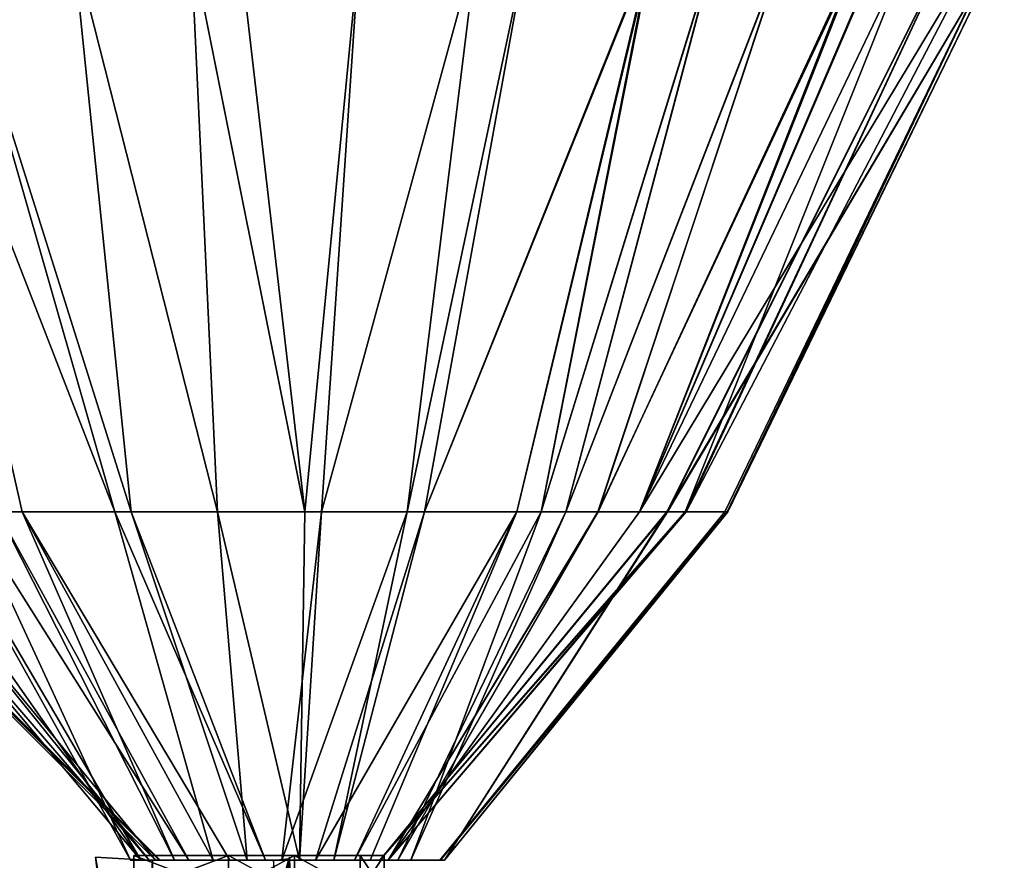
# Model space of a CAD drawing. Units: metres. Extents: x -7.8 to 5.6, y -0.3 to 21.4.
# Drawn here: x -3 to 5.3, y 3.5 to 10.6 of the extents above; entities that cross this region are included whole.
import ezdxf

# ---------------------------------------------------------------- set-up
doc = ezdxf.new("R2010")
doc.units = ezdxf.units.M

msp = doc.modelspace()

# ---------------------------------------------------------------- linework, layer by layer
for points in [[(-3.5848, 11.2195, -4.976), (-2.2107, 6.4224, -2.5789), (-4.0711, 11.2195, -4.724)], [(-4.0711, 11.2195, -4.724), (-2.2107, 6.4224, -2.5789), (-2.9912, 6.4224, -2.1858)], [(-3.198, 6.4224, -1.8471), (-4.0711, 11.2195, -4.724), (-2.9912, 6.4224, -2.1858)], [(-4.0711, 11.2195, 6.151), (-3.198, 6.4224, 3.7568), (-2.9912, 6.4224, 4.0961)], [(-3.5848, 11.2195, 6.4058), (-4.0711, 11.2195, 6.151), (-2.2107, 6.4224, 4.4951)], [(-2.2107, 6.4224, 4.4951), (-4.0711, 11.2195, 6.151), (-2.9912, 6.4224, 4.0961)], [(-2.5646, 11.2195, -5.3029), (-2.073, 6.4224, -2.4172), (-3.5848, 11.2195, -4.976)], [(-3.5848, 11.2195, -4.976), (-2.073, 6.4224, -2.4172), (-2.2107, 6.4224, -2.5789)], [(-2.5646, 11.2195, 6.7357), (-3.5848, 11.2195, 6.4058), (-2.073, 6.4224, 4.3299)], [(-2.073, 6.4224, 4.3299), (-3.5848, 11.2195, 6.4058), (-2.2107, 6.4224, 4.4951)], [(-1.5721, 11.2195, -5.1442), (-1.3471, 6.4224, -2.924), (-2.5646, 11.2195, -5.3029)], [(-2.5646, 11.2195, -5.3029), (-1.3471, 6.4224, -2.924), (-2.073, 6.4224, -2.4172)], [(-1.5721, 11.2195, 7.174), (-2.5646, 11.2195, 6.7357), (-1.3471, 6.4224, 4.2402)], [(-1.3471, 6.4224, 4.2402), (-2.5646, 11.2195, 6.7357), (-2.073, 6.4224, 4.3299)], [(-1.1672, 11.2195, -5.6961), (-0.6117, 6.4224, -2.9), (-1.5721, 11.2195, -5.1442)], [(-1.5721, 11.2195, -5.1442), (-0.6117, 6.4224, -2.9), (-1.3471, 6.4224, -2.924)], [(-1.1672, 11.2195, 7.126), (-1.5721, 11.2195, 7.174), (-0.6117, 6.4224, 4.2127)], [(-0.6117, 6.4224, 4.2127), (-1.5721, 11.2195, 7.174), (-1.3471, 6.4224, 4.2402)], [(-1.1672, 11.2195, -5.6961), (-0.15, 11.2195, -5.1442), (-0.6117, 6.4224, -2.9)], [(-1.1672, 11.2195, 7.126), (-0.6117, 6.4224, 4.2127), (-0.15, 11.2195, 7.174)], [(-0.6117, 6.4224, -2.9), (-0.15, 11.2195, -5.1442), (-0.4711, 6.4224, -2.924)], [(-0.15, 11.2195, 7.174), (-0.6117, 6.4224, 4.2127), (-0.4711, 6.4224, 4.2402)], [(-0.15, 11.2195, -5.1442), (0.8402, 11.2195, -5.3029), (-0.4711, 6.4224, -2.924)], [(-0.4711, 6.4224, -2.924), (0.8402, 11.2195, -5.3029), (0.249, 6.4224, -2.4172)], [(-0.15, 11.2195, 7.174), (-0.4711, 6.4224, 4.2402), (0.8402, 11.2195, 6.7357)], [(0.8402, 11.2195, 6.7357), (-0.4711, 6.4224, 4.2402), (0.249, 6.4224, 4.3299)], [(0.8402, 11.2195, -5.3029), (1.2633, 11.2195, -4.976), (0.249, 6.4224, -2.4172)], [(0.249, 6.4224, -2.4172), (1.2633, 11.2195, -4.976), (0.3932, 6.4224, -2.5789)], [(0.8402, 11.2195, 6.7357), (0.249, 6.4224, 4.3299), (1.2633, 11.2195, 6.4058)], [(1.2633, 11.2195, 6.4058), (0.249, 6.4224, 4.3299), (0.3932, 6.4224, 4.4951)], [(1.2633, 11.2195, -4.976), (2.3133, 11.2195, -4.6883), (0.3932, 6.4224, -2.5789)], [(0.3932, 6.4224, -2.5789), (2.3133, 11.2195, -4.6883), (1.1701, 6.4224, -2.1858)], [(1.2633, 11.2195, 6.4058), (0.3932, 6.4224, 4.4951), (2.3221, 11.2195, 6.2078)], [(2.3221, 11.2195, 6.2078), (0.3932, 6.4224, 4.4951), (1.1701, 6.4224, 4.0961)], [(2.3133, 11.2195, -4.6883), (1.374, 6.4224, -1.8471), (1.1701, 6.4224, -2.1858)], [(1.374, 6.4224, 3.7568), (2.3221, 11.2195, 6.2078), (1.1701, 6.4224, 4.0961)], [(2.8559, 11.2195, -3.9289), (1.5838, 6.4224, -1.5143), (1.374, 6.4224, -1.8471)], [(2.8559, 11.2195, -3.9289), (1.374, 6.4224, -1.8471), (2.3133, 11.2195, -4.6883)], [(1.5838, 6.4224, 3.5348), (2.8529, 11.2195, 5.4431), (1.374, 6.4224, 3.7568)], [(2.8529, 11.2195, 5.4431), (2.3221, 11.2195, 6.2078), (1.374, 6.4224, 3.7568)], [(3.4383, 11.2195, -3.8598), (1.5838, 6.4224, -1.5143), (2.8559, 11.2195, -3.9289)], [(3.4383, 11.2195, -3.8598), (1.8539, 6.4224, -1.2799), (1.5838, 6.4224, -1.5143)], [(3.4412, 11.2195, 5.3951), (2.8529, 11.2195, 5.4431), (1.5838, 6.4224, 3.5348)], [(1.851, 6.4224, 3.2922), (3.4412, 11.2195, 5.3951), (1.5838, 6.4224, 3.5348)], [(2.202, 6.4224, 2.4877), (4.098, 11.2195, 4.2068), (1.851, 6.4224, 3.2922)], [(4.098, 11.2195, 4.2068), (3.4412, 11.2195, 5.3951), (1.851, 6.4224, 3.2922)], [(4.0828, 11.2195, -3.2692), (2.202, 6.4224, -1.0731), (1.8539, 6.4224, -1.2799)], [(4.0828, 11.2195, -3.2692), (1.8539, 6.4224, -1.2799), (3.4383, 11.2195, -3.8598)], [(4.248, 11.2195, -2.1442), (4.5029, 11.2195, -1.6731), (2.202, 6.4224, -1.0731)], [(2.202, 6.4224, -1.0731), (4.5029, 11.2195, -1.6731), (2.5863, 6.4224, -0.8873)], [(4.248, 11.2195, -2.1442), (2.202, 6.4224, -1.0731), (4.0828, 11.2195, -3.2692)], [(4.2568, 11.2195, 3.6701), (4.098, 11.2195, 4.2068), (2.202, 6.4224, 2.4877)], [(4.2568, 11.2195, 3.6701), (2.202, 6.4224, 2.4877), (5.0941, 11.2195, 3.1838)], [(5.0941, 11.2195, 3.1838), (2.202, 6.4224, 2.4877), (2.5951, 6.4224, 2.3019)], [(4.8328, 11.2195, -0.6383), (5.2711, 11.2195, -0.2481), (2.4328, 6.4224, -0.149)], [(2.4328, 6.4224, -0.149), (5.2711, 11.2195, -0.2481), (2.9402, 6.4224, 0.5652)], [(2.5863, 6.4224, -0.8873), (4.8328, 11.2195, -0.6383), (2.4328, 6.4224, -0.149)], [(4.8328, 11.2195, 2.173), (2.4393, 6.4224, 1.5607), (5.2711, 11.2195, 1.7799)], [(5.2711, 11.2195, 1.7799), (2.4393, 6.4224, 1.5607), (2.9461, 6.4224, 1.4471)], [(4.8328, 11.2195, 2.173), (2.5951, 6.4224, 2.3019), (2.4393, 6.4224, 1.5607)], [(4.5029, 11.2195, -1.6731), (4.8328, 11.2195, -0.6383), (2.5863, 6.4224, -0.8873)], [(5.0941, 11.2195, 3.1838), (2.5951, 6.4224, 2.3019), (4.8328, 11.2195, 2.173)], [(2.9402, 6.4224, 0.5652), (5.2318, 11.2195, 0.7691), (2.9191, 6.4224, 0.7)], [(5.2318, 11.2195, 0.7691), (2.9461, 6.4224, 1.4471), (2.9191, 6.4224, 0.7)], [(5.2711, 11.2195, -0.2481), (5.2318, 11.2195, 0.7691), (2.9402, 6.4224, 0.5652)], [(5.2711, 11.2195, 1.7799), (2.9461, 6.4224, 1.4471), (5.2318, 11.2195, 0.7691)], [(-4.7941, 6.4224, 1.399), (-4.7637, 6.4224, 0.6607), (-1.8387, 3.4915, 1.0058)], [(-4.2838, 6.4224, 1.5162), (-4.7941, 6.4224, 1.399), (-1.8691, 3.4915, 1.4471)], [(-1.8691, 3.4915, 1.4471), (-4.7941, 6.4224, 1.399), (-1.8387, 3.4915, 1.0058)], [(-4.7941, 6.4224, 0.5172), (-1.8387, 3.4915, 0.7117), (-4.7637, 6.4224, 0.6607)], [(-4.2838, 6.4224, -0.2029), (-1.8691, 3.4915, 0.8711), (-4.7941, 6.4224, 0.5172)], [(-4.7941, 6.4224, 0.5172), (-1.8691, 3.4915, 0.8711), (-1.8387, 3.4915, 0.7117)], [(-1.8387, 3.4915, 1.0058), (-4.7637, 6.4224, 0.6607), (-1.8299, 3.4915, 1.1588)], [(-4.7637, 6.4224, 0.6607), (-1.8387, 3.4915, 0.7117), (-1.8299, 3.4915, 1.1588)], [(-4.4461, 6.4224, 2.2568), (-4.2838, 6.4224, 1.5162), (-1.923, 3.4915, 1.2877)], [(-4.05, 6.4224, 2.4402), (-4.4461, 6.4224, 2.2568), (-1.9922, 3.4915, 1.7471)], [(-1.9922, 3.4915, 1.7471), (-4.4461, 6.4224, 2.2568), (-1.923, 3.4915, 1.2877)], [(-4.4461, 6.4224, -0.3471), (-1.923, 3.4915, 0.424), (-4.2838, 6.4224, -0.2029)], [(-4.05, 6.4224, -1.124), (-1.9922, 3.4915, 0.5652), (-4.4461, 6.4224, -0.3471)], [(-4.4461, 6.4224, -0.3471), (-1.9922, 3.4915, 0.5652), (-1.923, 3.4915, 0.424)], [(-1.923, 3.4915, 1.2877), (-4.2838, 6.4224, 1.5162), (-1.8691, 3.4915, 1.4471)], [(-4.2838, 6.4224, -0.2029), (-1.923, 3.4915, 0.424), (-1.8691, 3.4915, 0.8711)], [(-4.05, 6.4224, 2.4402), (-1.9922, 3.4915, 1.7471), (-3.7137, 6.4224, 3.2441)], [(-4.05, 6.4224, -1.124), (-3.7137, 6.4224, -1.3309), (-1.9922, 3.4915, 0.5652)], [(-3.7137, 6.4224, 3.2441), (-2.0789, 3.4915, 1.6152), (-3.4348, 6.4224, 3.4808)], [(-3.7137, 6.4224, 3.2441), (-1.9922, 3.4915, 1.7471), (-2.0789, 3.4915, 1.6152)], [(-3.7137, 6.4224, -1.3309), (-3.4348, 6.4224, -1.5682), (-2.0789, 3.4915, 0.1)], [(-1.9922, 3.4915, 0.5652), (-3.7137, 6.4224, -1.3309), (-2.0789, 3.4915, 0.1)], [(-3.4348, 6.4224, 3.4808), (-2.0789, 3.4915, 1.6152), (-1.5896, 3.4915, 2.0922)], [(-3.4348, 6.4224, 3.4808), (-1.5896, 3.4915, 2.0922), (-3.198, 6.4224, 3.7568)], [(-2.0789, 3.4915, 0.1), (-3.4348, 6.4224, -1.5682), (-1.5896, 3.4915, 0.226)], [(-3.4348, 6.4224, -1.5682), (-3.198, 6.4224, -1.8471), (-1.5896, 3.4915, 0.226)], [(-3.198, 6.4224, 3.7568), (-1.7098, 3.4915, 1.9838), (-2.9912, 6.4224, 4.0961)], [(-3.198, 6.4224, 3.7568), (-1.5896, 3.4915, 2.0922), (-1.7098, 3.4915, 1.9838)], [(-3.198, 6.4224, -1.8471), (-2.9912, 6.4224, -2.1858), (-1.7098, 3.4915, -0.2721)], [(-1.5896, 3.4915, 0.226), (-3.198, 6.4224, -1.8471), (-1.7098, 3.4915, -0.2721)], [(-2.2107, 6.4224, 4.4951), (-2.9912, 6.4224, 4.0961), (-1.3828, 3.4915, 1.8279)], [(-1.3828, 3.4915, 1.8279), (-2.9912, 6.4224, 4.0961), (-1.2422, 3.4915, 1.8971)], [(-2.9912, 6.4224, 4.0961), (-1.7098, 3.4915, 1.9838), (-1.2422, 3.4915, 1.8971)], [(-1.7098, 3.4915, -0.2721), (-2.9912, 6.4224, -2.1858), (-1.2422, 3.4915, -0.1819)], [(-2.2107, 6.4224, -2.5789), (-1.3828, 3.4915, -0.1133), (-2.9912, 6.4224, -2.1858)], [(-2.9912, 6.4224, -2.1858), (-1.3828, 3.4915, -0.1133), (-1.2422, 3.4915, -0.1819)], [(-2.073, 6.4224, 4.3299), (-2.2107, 6.4224, 4.4951), (-0.9422, 3.4915, 2.374)], [(-0.9422, 3.4915, 2.374), (-2.2107, 6.4224, 4.4951), (-1.3828, 3.4915, 1.8279)], [(-2.073, 6.4224, -2.4172), (-0.9422, 3.4915, -0.0559), (-2.2107, 6.4224, -2.5789)], [(-2.2107, 6.4224, -2.5789), (-0.9422, 3.4915, -0.0559), (-1.3828, 3.4915, -0.1133)], [(-1.3471, 6.4224, 4.2402), (-2.073, 6.4224, 4.3299), (-1.098, 3.4915, 2.3412)], [(-1.098, 3.4915, 2.3412), (-2.073, 6.4224, 4.3299), (-0.9422, 3.4915, 2.374)], [(-1.3471, 6.4224, -2.924), (-1.098, 3.4915, -0.026), (-2.073, 6.4224, -2.4172)], [(-2.073, 6.4224, -2.4172), (-1.098, 3.4915, -0.026), (-0.9422, 3.4915, -0.0559)], [(-0.6117, 6.4224, 4.2127), (-1.3471, 6.4224, 4.2402), (-0.6568, 3.4915, 2.3348)], [(-0.6568, 3.4915, 2.3348), (-1.3471, 6.4224, 4.2402), (-1.098, 3.4915, 2.3412)], [(-0.6117, 6.4224, -2.9), (-0.6568, 3.4915, -0.0172), (-1.3471, 6.4224, -2.924)], [(-1.3471, 6.4224, -2.924), (-0.6568, 3.4915, -0.0172), (-1.098, 3.4915, -0.026)], [(-0.4711, 6.4224, 4.2402), (-0.8068, 3.4915, 2.3412), (0.249, 6.4224, 4.3299)], [(0.249, 6.4224, 4.3299), (-0.8068, 3.4915, 2.3412), (-0.3691, 3.4915, 2.374)], [(-0.4711, 6.4224, 4.2402), (-0.6568, 3.4915, 2.3348), (-0.8068, 3.4915, 2.3412)], [(-0.4711, 6.4224, -2.924), (0.249, 6.4224, -2.4172), (-0.8068, 3.4915, -0.026)], [(-0.8068, 3.4915, -0.026), (0.249, 6.4224, -2.4172), (-0.3691, 3.4915, -0.0559)], [(-0.6568, 3.4915, -0.0172), (-0.4711, 6.4224, -2.924), (-0.8068, 3.4915, -0.026)], [(-0.6117, 6.4224, 4.2127), (-0.6568, 3.4915, 2.3348), (-0.4711, 6.4224, 4.2402)], [(-0.6117, 6.4224, -2.9), (-0.4711, 6.4224, -2.924), (-0.6568, 3.4915, -0.0172)], [(0.3932, 6.4224, 4.4951), (-0.5221, 3.4915, 1.8279), (1.1701, 6.4224, 4.0961)], [(1.1701, 6.4224, 4.0961), (-0.5221, 3.4915, 1.8279), (-0.0627, 3.4915, 1.8971)], [(0.3932, 6.4224, 4.4951), (-0.3691, 3.4915, 2.374), (-0.5221, 3.4915, 1.8279)], [(0.3932, 6.4224, -2.5789), (1.1701, 6.4224, -2.1858), (-0.5221, 3.4915, -0.1133)], [(-0.5221, 3.4915, -0.1133), (1.1701, 6.4224, -2.1858), (-0.0627, 3.4915, -0.1819)], [(-0.3691, 3.4915, -0.0559), (0.3932, 6.4224, -2.5789), (-0.5221, 3.4915, -0.1133)], [(0.249, 6.4224, 4.3299), (-0.3691, 3.4915, 2.374), (0.3932, 6.4224, 4.4951)], [(0.249, 6.4224, -2.4172), (0.3932, 6.4224, -2.5789), (-0.3691, 3.4915, -0.0559)], [(1.374, 6.4224, 3.7568), (1.1701, 6.4224, 4.0961), (-0.1951, 3.4915, 1.9838)], [(-0.1951, 3.4915, 1.9838), (1.1701, 6.4224, 4.0961), (-0.0627, 3.4915, 1.8971)], [(0.2789, 3.4915, 2.0922), (1.374, 6.4224, 3.7568), (-0.1951, 3.4915, 1.9838)], [(1.374, 6.4224, -1.8471), (-0.1951, 3.4915, -0.2721), (1.1701, 6.4224, -2.1858)], [(1.1701, 6.4224, -2.1858), (-0.1951, 3.4915, -0.2721), (-0.0627, 3.4915, -0.1819)], [(1.374, 6.4224, -1.8471), (0.2789, 3.4915, 0.226), (-0.1951, 3.4915, -0.2721)], [(2.5951, 6.4224, 2.3019), (0.0182, 3.4915, 1.2877), (2.4393, 6.4224, 1.5607)], [(2.4393, 6.4224, 1.5607), (0.0182, 3.4915, 1.2877), (0.5613, 3.4915, 1.4471)], [(2.5951, 6.4224, 2.3019), (0.0873, 3.4915, 1.7471), (0.0182, 3.4915, 1.2877)], [(2.5863, 6.4224, -0.8873), (2.4328, 6.4224, -0.149), (0.0182, 3.4915, 0.424)], [(0.0182, 3.4915, 0.424), (2.4328, 6.4224, -0.149), (0.5613, 3.4915, 0.8711)], [(0.0873, 3.4915, 0.5652), (2.5863, 6.4224, -0.8873), (0.0182, 3.4915, 0.424)], [(2.202, 6.4224, 2.4877), (0.0873, 3.4915, 1.7471), (2.5951, 6.4224, 2.3019)], [(2.202, 6.4224, 2.4877), (1.851, 6.4224, 3.2922), (0.0873, 3.4915, 1.7471)], [(0.0873, 3.4915, 1.7471), (1.851, 6.4224, 3.2922), (0.1711, 3.4915, 1.6152)], [(2.202, 6.4224, -1.0731), (0.0873, 3.4915, 0.5652), (1.8539, 6.4224, -1.2799)], [(1.8539, 6.4224, -1.2799), (0.0873, 3.4915, 0.5652), (0.1711, 3.4915, 0.1)], [(2.202, 6.4224, -1.0731), (2.5863, 6.4224, -0.8873), (0.0873, 3.4915, 0.5652)], [(1.851, 6.4224, 3.2922), (1.5838, 6.4224, 3.5348), (0.1711, 3.4915, 1.6152)], [(0.1711, 3.4915, 1.6152), (1.5838, 6.4224, 3.5348), (0.2789, 3.4915, 2.0922)], [(1.8539, 6.4224, -1.2799), (0.1711, 3.4915, 0.1), (1.5838, 6.4224, -1.5143)], [(1.5838, 6.4224, -1.5143), (0.1711, 3.4915, 0.1), (0.2789, 3.4915, 0.226)], [(1.5838, 6.4224, 3.5348), (1.374, 6.4224, 3.7568), (0.2789, 3.4915, 2.0922)], [(1.5838, 6.4224, -1.5143), (0.2789, 3.4915, 0.226), (1.374, 6.4224, -1.8471)], [(2.9191, 6.4224, 0.7), (0.5279, 3.4915, 1.0058), (0.5221, 3.4915, 1.1588)], [(0.5279, 3.4915, 0.7117), (2.9191, 6.4224, 0.7), (0.5221, 3.4915, 1.1588)], [(2.9461, 6.4224, 1.4471), (0.5279, 3.4915, 1.0058), (2.9191, 6.4224, 0.7)], [(2.9461, 6.4224, 1.4471), (0.5613, 3.4915, 1.4471), (0.5279, 3.4915, 1.0058)], [(2.9402, 6.4224, 0.5652), (2.9191, 6.4224, 0.7), (0.5279, 3.4915, 0.7117)], [(0.5613, 3.4915, 0.8711), (2.9402, 6.4224, 0.5652), (0.5279, 3.4915, 0.7117)], [(2.4393, 6.4224, 1.5607), (0.5613, 3.4915, 1.4471), (2.9461, 6.4224, 1.4471)], [(2.4328, 6.4224, -0.149), (2.9402, 6.4224, 0.5652), (0.5613, 3.4915, 0.8711)], [(-2.373, 3.5156, 0.7808), (-1.9172, 0.9263, 1.198), (-1.9172, 0.9263, 1.0539)], [(-1.9172, 0.9263, 1.0539), (-2.0432, 0.9052, 1.0539), (-2.373, 3.5156, 0.6367)], [(-1.9172, 0.9263, 1.0539), (-2.373, 3.5156, 0.6367), (-2.373, 3.5156, 0.7808)], [(-1.9172, 0.9263, 1.198), (-2.373, 3.5156, 0.7808), (-1.8932, 3.4886, 0.7808)], [(-2.0432, 0.9052, 1.0539), (-1.8932, 3.4886, 0.6367), (-2.373, 3.5156, 0.6367)], [(-2.373, 3.5156, 0.7808), (-2.373, 3.5156, 0.6367), (-1.8932, 3.4886, 0.7808)], [(-1.8932, 3.4886, 0.6367), (-1.8932, 3.4886, 0.7808), (-2.373, 3.5156, 0.6367)], [(-1.5896, 3.4915, 0.226), (-1.9922, 3.4915, 0.5652), (-2.0789, 3.4915, 0.1)], [(-1.9922, 3.4915, 1.7471), (-0.9422, 3.4915, 2.374), (-2.0789, 3.4915, 1.6152)], [(-2.0789, 3.4915, 1.6152), (-0.9422, 3.4915, 2.374), (-1.5896, 3.4915, 2.0922)], [(-1.2539, 3.2273, 1.501), (-2.052, 3.5302, 1.4558), (-1.2539, 3.5302, 1.501)], [(-2.052, 3.2273, 1.4558), (-2.052, 3.5302, 1.4558), (-1.2539, 3.2273, 1.501)], [(-2.052, 3.2273, 1.4558), (-2.052, 3.5302, 0.3098), (-2.052, 3.5302, 1.4558)], [(-2.052, 3.2273, 0.3098), (-2.052, 3.5302, 0.3098), (-2.052, 3.2273, 1.4558)], [(-2.052, 3.2273, 0.3098), (-1.2539, 3.5302, 0.2652), (-2.052, 3.5302, 0.3098)], [(-1.2539, 3.2273, 0.2652), (-1.2539, 3.5302, 0.2652), (-2.052, 3.2273, 0.3098)], [(-0.6568, 3.4915, -0.0172), (0.0873, 3.4915, 1.7471), (-1.9922, 3.4915, 1.7471)], [(-0.6568, 3.4915, -0.0172), (-1.9922, 3.4915, 1.7471), (-1.9922, 3.4915, 0.5652)], [(-1.9922, 3.4915, 1.7471), (0.0873, 3.4915, 1.7471), (-0.6568, 3.4915, 2.3348)], [(-0.6568, 3.4915, -0.0172), (-1.9922, 3.4915, 0.5652), (-1.5896, 3.4915, 0.226)], [(-1.9922, 3.4915, 0.5652), (-1.9922, 3.4915, 1.7471), (-1.8691, 3.4915, 1.4471)], [(-1.9922, 3.4915, 1.7471), (-0.6568, 3.4915, 2.3348), (-0.9422, 3.4915, 2.374)], [(-1.9922, 3.4915, 0.5652), (-1.8691, 3.4915, 1.4471), (-1.923, 3.4915, 0.424)], [(-1.8691, 3.4915, 1.4471), (-1.9922, 3.4915, 1.7471), (-1.923, 3.4915, 1.2877)], [(-1.923, 3.4915, 0.424), (-1.8691, 3.4915, 1.4471), (-1.8691, 3.4915, 0.8711)], [(-1.8691, 3.4915, 0.8711), (-1.8691, 3.4915, 1.4471), (-1.8387, 3.4915, 0.7117)], [(-1.8387, 3.4915, 0.7117), (-1.8691, 3.4915, 1.4471), (-1.8299, 3.4915, 1.1588)], [(-1.8299, 3.4915, 1.1588), (-1.8691, 3.4915, 1.4471), (-1.8387, 3.4915, 1.0058)], [(-1.2422, 3.4915, -0.1819), (-1.5896, 3.4915, 0.226), (-1.7098, 3.4915, -0.2721)], [(-1.5896, 3.4915, 2.0922), (-0.9422, 3.4915, 2.374), (-1.7098, 3.4915, 1.9838)], [(-1.7098, 3.4915, 1.9838), (-0.9422, 3.4915, 2.374), (-1.2422, 3.4915, 1.8971)], [(-0.6568, 3.4915, -0.0172), (-1.5896, 3.4915, 0.226), (-1.098, 3.4915, -0.026)], [(-1.098, 3.4915, -0.026), (-1.5896, 3.4915, 0.226), (-0.9422, 3.4915, -0.0559)], [(-0.9422, 3.4915, -0.0559), (-1.5896, 3.4915, 0.226), (-1.3828, 3.4915, -0.1133)], [(-1.3828, 3.4915, -0.1133), (-1.5896, 3.4915, 0.226), (-1.2422, 3.4915, -0.1819)], [(-1.2422, 3.4915, 1.8971), (-0.9422, 3.4915, 2.374), (-1.3828, 3.4915, 1.8279)], [(-0.699, 3.2273, 1.8877), (-1.2539, 3.5302, 1.501), (-0.699, 3.5302, 1.8877)], [(-1.2539, 3.2273, 1.501), (-1.2539, 3.5302, 1.501), (-0.699, 3.2273, 1.8877)], [(-1.2539, 3.2273, 0.2652), (-0.699, 3.5302, -0.125), (-1.2539, 3.5302, 0.2652)], [(-0.699, 3.2273, -0.125), (-0.699, 3.5302, -0.125), (-1.2539, 3.2273, 0.2652)], [(-0.7412, 3.5033, 1.8367), (-0.7412, 3.5156, 2.0078), (-1.125, 0.8841, 1.8877)], [(-1.125, 0.8841, 1.8877), (-0.7412, 3.5156, 2.0078), (-1.125, 0.8994, 2.0529)], [(-0.7412, 3.5156, 2.0078), (-0.876, 3.0562, 1.8549), (-1.125, 0.8994, 2.0529)], [(-0.6691, 1.4724, 1.8877), (-0.7412, 3.5033, 1.8367), (-1.125, 0.8841, 1.8877)], [(-0.9422, 3.4915, 2.374), (-0.6568, 3.4915, 2.3348), (-1.098, 3.4915, 2.3412)], [(-0.7412, 3.5033, 1.8367), (-0.876, 3.0562, 1.8549), (-0.7412, 3.5156, 2.0078)], [(-0.876, 3.4886, 1.8402), (-0.7412, 3.5033, 1.8367), (-0.6691, 1.4724, 1.8877)], [(-0.876, 3.4886, 1.8402), (-0.876, 3.0562, 1.8549), (-0.7412, 3.5033, 1.8367)], [(-0.3691, 3.4915, -0.0559), (-0.6568, 3.4915, -0.0172), (-0.8068, 3.4915, -0.026)], [(-0.6568, 3.4915, 2.3348), (0.2789, 3.4915, 2.0922), (-0.8068, 3.4915, 2.3412)], [(-0.8068, 3.4915, 2.3412), (0.2789, 3.4915, 2.0922), (-0.3691, 3.4915, 2.374)], [(-0.1471, 3.5302, 0.2652), (-0.699, 3.5302, -0.125), (-0.1471, 3.2273, 0.2652)], [(-0.1471, 3.2273, 0.2652), (-0.699, 3.5302, -0.125), (-0.699, 3.2273, -0.125)], [(-0.1471, 3.2273, 1.501), (-0.699, 3.5302, 1.8877), (-0.1471, 3.5302, 1.501)], [(-0.699, 3.2273, 1.8877), (-0.699, 3.5302, 1.8877), (-0.1471, 3.2273, 1.501)], [(0.0873, 3.4915, 0.5652), (0.0873, 3.4915, 1.7471), (-0.6568, 3.4915, -0.0172)], [(0.0873, 3.4915, 0.5652), (-0.6568, 3.4915, -0.0172), (-0.3691, 3.4915, -0.0559)], [(-0.6568, 3.4915, 2.3348), (0.0873, 3.4915, 1.7471), (0.2789, 3.4915, 2.0922)], [(-0.0627, 3.4915, -0.1819), (-0.3691, 3.4915, -0.0559), (-0.5221, 3.4915, -0.1133)], [(-0.3691, 3.4915, 2.374), (0.2789, 3.4915, 2.0922), (-0.5221, 3.4915, 1.8279)], [(-0.5221, 3.4915, 1.8279), (0.2789, 3.4915, 2.0922), (-0.0627, 3.4915, 1.8971)], [(0.0873, 3.4915, 0.5652), (-0.3691, 3.4915, -0.0559), (0.1711, 3.4915, 0.1)], [(0.1711, 3.4915, 0.1), (-0.3691, 3.4915, -0.0559), (0.2789, 3.4915, 0.226)], [(0.2789, 3.4915, 0.226), (-0.3691, 3.4915, -0.0559), (-0.1951, 3.4915, -0.2721)], [(-0.1951, 3.4915, -0.2721), (-0.3691, 3.4915, -0.0559), (-0.0627, 3.4915, -0.1819)], [(-0.0627, 3.4915, 1.8971), (0.2789, 3.4915, 2.0922), (-0.1951, 3.4915, 1.9838)], [(-0.1471, 3.2273, 0.2652), (0.0539, 3.5302, 0.3098), (-0.1471, 3.5302, 0.2652)], [(0.0539, 3.2273, 0.3098), (0.0539, 3.5302, 0.3098), (-0.1471, 3.2273, 0.2652)], [(0.0539, 3.2273, 1.4558), (-0.1471, 3.5302, 1.501), (0.0539, 3.5302, 1.4558)], [(-0.1471, 3.2273, 1.501), (-0.1471, 3.5302, 1.501), (0.0539, 3.2273, 1.4558)], [(0.5613, 3.4915, 0.8711), (0.0873, 3.4915, 0.5652), (0.0182, 3.4915, 0.424)], [(0.0873, 3.4915, 1.7471), (0.5221, 3.4915, 1.1588), (0.0182, 3.4915, 1.2877)], [(0.0182, 3.4915, 1.2877), (0.5221, 3.4915, 1.1588), (0.5613, 3.4915, 1.4471)], [(0.0539, 3.2273, 0.3098), (0.0539, 3.5302, 1.4558), (0.0539, 3.5302, 0.3098)], [(0.0539, 3.2273, 1.4558), (0.0539, 3.5302, 1.4558), (0.0539, 3.2273, 0.3098)], [(0.0873, 3.4915, 1.7471), (0.0873, 3.4915, 0.5652), (0.5613, 3.4915, 0.8711)], [(0.0873, 3.4915, 1.7471), (0.5613, 3.4915, 0.8711), (0.5221, 3.4915, 1.1588)], [(0.2789, 3.4915, 2.0922), (0.0873, 3.4915, 1.7471), (0.1711, 3.4915, 1.6152)], [(0.5221, 3.4915, 1.1588), (0.5613, 3.4915, 0.8711), (0.5279, 3.4915, 0.7117)], [(0.5613, 3.4915, 1.4471), (0.5221, 3.4915, 1.1588), (0.5279, 3.4915, 1.0058)]]:
    msp.add_3dface(points)

doc.saveas('drawing.dxf')
